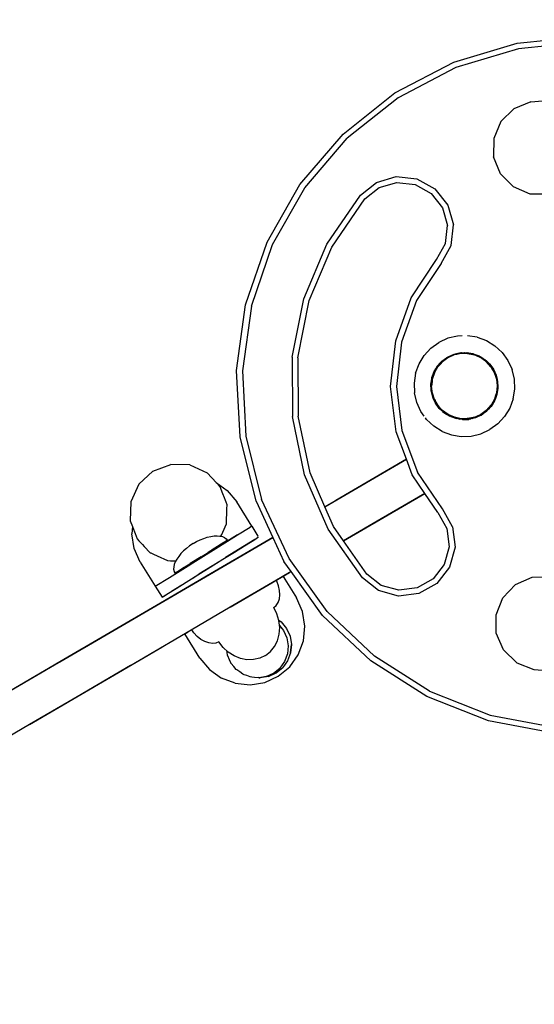
# Model space of a CAD drawing. Extents: x 1304 to 6092, y -990 to 3994.
# Drawn here: x 3021 to 3220, y 685 to 1066 of the extents above; entities that cross this region are included whole.
import ezdxf

# ---------------------------------------------------------------- set-up
doc = ezdxf.new("R2010")
doc.units = 0
doc.header["$LTSCALE"] = 14.285714
doc.layers.add('mitat', color=7, linetype='Continuous', true_color=0x13a538)
doc.layers.add('PG_impact_area', color=160, linetype='Continuous')
doc.layers.add('valine', color=7, linetype='Continuous')
doc.styles.get("Standard").update_dxf_attribs({"font": 'arial.ttf', "height": 60})
doc.dimstyles.new('oma', dxfattribs={"dimtxt": 60, "dimasz": 100, "dimexe": 20, "dimexo": 20, "dimgap": 30, "dimtad": 0, "dimtih": 1, "dimtoh": 1, "dimdec": 0, "dimzin": 0, "dimdsep": 46, "dimtxsty": 'Standard', "dimcen": 0.09, "dimclrd": 256, "dimadec": 0, "dimazin": 0, "dimtfac": 1, "dimtdec": 0, "dimtofl": 0, "dimtmove": 0, "dimatfit": 3, "dimfxl": 1, "dimtolj": 1, "dimtzin": 0, "dimarcsym": 0})

# ---------------------------------------------------------------- blocks, each defined once
blk = doc.blocks.new('*D7')
at = {"layer": 'Defpoints', "color": 0, "transparency": 16777216}
for p in [(3400.36, 1374.47), (4024.64, 1164.13), (3106.33, 501.81)]:
    blk.add_point(p, dxfattribs=at)
at = {"layer": 'mitat', "color": 0, "lineweight": -2, "transparency": 16777216}
for p, q in [((3419.32, 1368.08), (4043.59, 1157.75)), ((3125.29, 495.43), (3749.56, 285.09))]:
    blk.add_line(p, q, dxfattribs=at)
at = {"layer": 'mitat', "color": 104, "lineweight": -2, "true_color": 0x13a538, "transparency": 16777216}
for p, q in [((3992.71, 1069.37), (3898.05, 788.44)), ((3762.54, 386.24), (3857.19, 667.17))]:
    blk.add_line(p, q, dxfattribs=at)
at = {"layer": 'mitat', "color": 104, "true_color": 0x13a538, "transparency": 16777216}
for points in [[(3976.91, 1074.69), (4008.5, 1064.04), (4024.64, 1164.13)], [(3746.74, 391.56), (3778.33, 380.92), (3730.61, 291.47)]]:
    blk.add_solid(points, dxfattribs=at)
at = {"layer": 'mitat', "color": 0, "transparency": 16777216, "insert": (3877.62, 727.8), "char_height": 60, "attachment_point": 5}
blk.add_mtext('\\A1;921', dxfattribs=at)

msp = doc.modelspace()

# ---------------------------------------------------------------- linework, layer by layer
at = {"layer": 'PG_impact_area'}
msp.add_circle((3253.35, 963.07), 1949.61, dxfattribs=at)
at = {"layer": 'valine'}
for points in [[(3213.73, 1057.43), (3239.34, 1060.01)], [(3189.07, 1050.05), (3213.73, 1057.43)], [(3214.18, 1055.18), (3189.94, 1047.93)], [(3239.35, 1057.72), (3214.18, 1055.18)], [(3166.26, 1038.14), (3189.07, 1050.05)], [(3189.94, 1047.93), (3167.51, 1036.21)], [(3146.11, 1022.12), (3166.26, 1038.14)], [(3167.51, 1036.21), (3147.7, 1020.47)], [(3219.01, 1034.59), (3241.51, 1036.58)], [(3212.42, 1031.92), (3207.36, 1026.93)], [(3219.01, 1034.59), (3212.42, 1031.92)], [(3207.36, 1026.93), (3204.59, 1020.38)], [(3129.36, 1002.59), (3146.11, 1022.12)], [(3131.24, 1001.26), (3147.7, 1020.47)], [(3204.59, 1020.38), (3204.54, 1013.27)], [(3207.21, 1006.68), (3204.54, 1013.27)], [(3159.1, 1003.39), (3166.79, 1005.6)], [(3166.79, 1005.6), (3174.74, 1004.7)], [(3174.74, 1004.7), (3181.74, 1000.82)], [(3212.2, 1001.61), (3207.21, 1006.68)], [(3116.61, 980.23), (3129.36, 1002.59)], [(3118.7, 979.28), (3131.24, 1001.26)], [(3152.83, 998.41), (3159.1, 1003.39)], [(3154.58, 996.94), (3160.14, 1001.37)], [(3160.14, 1001.37), (3166.97, 1003.33)], [(3166.97, 1003.33), (3174.04, 1002.53)], [(3174.04, 1002.53), (3180.26, 999.08)], [(3181.74, 1000.82), (3186.73, 994.56)], [(3218.75, 998.84), (3212.2, 1001.61)], [(3139.8, 979.4), (3152.83, 998.41)], [(3141.8, 978.31), (3154.58, 996.94)], [(3180.26, 999.08), (3184.69, 993.52)], [(3225.86, 998.79), (3218.75, 998.84)], [(3184.69, 993.52), (3186.65, 986.68)], [(3186.73, 994.56), (3188.93, 986.87)], [(3185.85, 979.62), (3186.65, 986.68)], [(3188.03, 978.91), (3188.93, 986.87)], [(3108.32, 955.87), (3116.61, 980.23)], [(3110.55, 955.33), (3118.7, 979.28)], [(3130.85, 958.16), (3139.8, 979.4)], [(3133.03, 957.5), (3141.8, 978.31)], [(3182.4, 973.4), (3185.85, 979.62)], [(3184.15, 971.91), (3188.03, 978.91)], [(3172.61, 958.58), (3182.4, 973.4)], [(3184.15, 971.91), (3174.66, 957.55)], [(3166.54, 941.89), (3172.61, 958.58)], [(3104.79, 930.37), (3108.32, 955.87)], [(3110.55, 955.33), (3107.08, 930.27)], [(3126.34, 935.56), (3130.85, 958.16)], [(3128.61, 935.35), (3133.03, 957.5)], [(3174.66, 957.55), (3168.78, 941.36)], [(3190.53, 943.78), (3186.8, 942.89)], [(3192.3, 943.85), (3190.53, 943.78)], [(3198.16, 943.32), (3194.37, 943.92)], [(3198.16, 943.32), (3201.76, 941.99)], [(3164.55, 924.24), (3166.54, 941.89)], [(3168.78, 941.36), (3166.84, 924.25)], [(3180.21, 939.03), (3183.31, 941.28)], [(3186.8, 942.89), (3183.31, 941.28)], [(3201.76, 941.99), (3205.03, 939.98)], [(3205.03, 939.98), (3207.84, 937.37)], [(3175.59, 932.95), (3177.6, 936.22)], [(3177.6, 936.22), (3180.21, 939.03)], [(3186.63, 935.6), (3188.59, 936.5)], [(3186.63, 935.6), (3188.6, 936.46)], [(3186.66, 935.57), (3189.13, 936.68)], [(3186.69, 935.5), (3189.15, 936.61)], [(3189.21, 936.43), (3186.79, 935.34)], [(3187.7, 936.04), (3187.9, 936.16)], [(3188.59, 936.5), (3188.95, 936.67)], [(3188.6, 936.46), (3189.25, 936.74)], [(3188.95, 936.67), (3191.43, 937.26)], [(3188.99, 936.63), (3189.03, 936.64)], [(3190.6, 937), (3189.13, 936.68)], [(3189.15, 936.61), (3191.78, 937.18)], [(3190.32, 936.68), (3189.21, 936.43)], [(3190.23, 936.97), (3192.09, 937.29)], [(3191.8, 937), (3190.32, 936.68)], [(3191.78, 937.2), (3190.6, 937)], [(3191.43, 937.26), (3192.78, 937.31)], [(3191.8, 937.21), (3191.78, 937.2)], [(3194.48, 937.2), (3191.78, 937.18)], [(3192.02, 937.25), (3191.8, 937.21)], [(3194.08, 937.01), (3191.8, 937)], [(3192.06, 937.26), (3192.02, 937.25)], [(3192.06, 937.26), (3193.97, 937.27)], [(3192.13, 937.26), (3192.31, 937.29)], [(3192.78, 937.31), (3193.98, 937.36)], [(3193.19, 937.33), (3195.05, 937.19)], [(3193.22, 937.33), (3193.66, 937.27)], [(3193.98, 937.36), (3196.5, 936.96)], [(3194.46, 937.01), (3194.08, 937.01)], [(3194.46, 937.01), (3197.06, 936.47)], [(3194.48, 937.2), (3197.11, 936.65)], [(3194.8, 937.21), (3196.75, 936.8)], [(3196.04, 936.95), (3196.48, 936.89)], [(3196.08, 937.02), (3196.99, 936.73)], [(3196.5, 936.96), (3197.01, 936.77)], [(3196.99, 936.73), (3198.19, 936.33)], [(3197.01, 936.77), (3198.9, 936.07)], [(3197.06, 936.47), (3197.75, 936.17)], [(3199.58, 935.57), (3197.11, 936.65)], [(3199.41, 935.73), (3197.56, 936.54)], [(3197.62, 936.52), (3197.73, 936.46)], [(3197.75, 936.17), (3199.49, 935.41)], [(3198.8, 936.1), (3200.82, 934.84)], [(3198.9, 936.07), (3200.84, 934.87)], [(3207.84, 937.37), (3210.09, 934.26)], [(3126.34, 935.56), (3126.46, 912.51)], [(3128.61, 935.35), (3128.73, 912.76)], [(3174.25, 929.35), (3175.59, 932.95)], [(3182.73, 931.89), (3181.39, 929.55)], [(3182.13, 931.09), (3182.83, 932.23)], [(3182.49, 931.67), (3183.67, 933.14)], [(3182.58, 931.79), (3182.69, 931.92)], [(3182.69, 931.92), (3182.91, 932.19)], [(3182.73, 931.89), (3184.52, 933.9)], [(3182.83, 932.23), (3184.57, 934.11)], [(3182.88, 931.78), (3183.89, 932.92)], [(3182.91, 932.19), (3183.04, 932.36)], [(3183.04, 932.35), (3184.47, 933.96)], [(3183.89, 932.92), (3184.65, 933.77)], [(3184.36, 933.88), (3184.92, 934.31)], [(3184.47, 933.96), (3186.66, 935.57)], [(3184.52, 933.9), (3186.69, 935.5)], [(3184.56, 934.03), (3184.58, 934.05)], [(3184.57, 934.11), (3184.89, 934.34)], [(3186.79, 935.34), (3184.65, 933.77)], [(3184.89, 934.34), (3186.63, 935.6)], [(3184.92, 934.31), (3186.45, 935.47)], [(3185.52, 934.76), (3185.73, 934.89)], [(3201.03, 934.3), (3199.49, 935.41)], [(3201.77, 933.99), (3199.58, 935.57)], [(3200.04, 935.33), (3201.68, 934.15)], [(3200.14, 935.26), (3200.22, 935.22)], [(3200.82, 934.84), (3201.22, 934.59)], [(3200.84, 934.87), (3201.07, 934.73)], [(3201.65, 933.86), (3201.03, 934.3)], [(3201.05, 934.7), (3201.36, 934.38)], [(3201.07, 934.73), (3202.94, 933)], [(3203.44, 931.89), (3201.65, 933.86)], [(3201.8, 934.03), (3201.68, 934.15)], [(3201.77, 933.99), (3203.58, 932)], [(3202.15, 933.67), (3201.8, 934.03)], [(3201.83, 934.03), (3203.27, 932.54)], [(3202.46, 933.35), (3202.15, 933.67)], [(3202.46, 933.35), (3203.58, 932.12)], [(3202.94, 933), (3203.81, 931.8)], [(3203.63, 931.56), (3203.44, 931.89)], [(3203.61, 931.6), (3203.44, 931.89)], [(3203.49, 932.22), (3203.56, 932.15)], [(3203.58, 932), (3204.94, 929.68)], [(3203.7, 931.95), (3204.96, 929.79)], [(3210.09, 934.26), (3211.7, 930.77)], [(3106.15, 904.67), (3104.79, 930.37)], [(3107.08, 930.27), (3108.42, 905)], [(3174.25, 929.35), (3173.65, 925.56)], [(3180.57, 927.13), (3180.76, 928.07)], [(3180.58, 926.99), (3181.39, 929.55)], [(3180.61, 927.67), (3181.5, 930.06)], [(3181.23, 929.28), (3180.62, 927.37)], [(3180.68, 927.66), (3180.84, 928.08)], [(3181.56, 929.48), (3180.76, 926.95)], [(3181.12, 929.05), (3181.91, 930.73)], [(3181.5, 930.06), (3182.13, 931.09)], [(3181.75, 929.81), (3181.56, 929.48)], [(3181.58, 930.03), (3182.58, 931.79)], [(3181.73, 930.3), (3181.9, 930.71)], [(3181.75, 929.81), (3182.88, 931.78)], [(3182.37, 931.49), (3182.49, 931.62)], [(3203.63, 931.56), (3204.78, 929.59)], [(3203.73, 931.38), (3204.78, 929.6)], [(3203.81, 931.8), (3204.44, 930.93)], [(3203.87, 931.72), (3204.84, 930.05)], [(3204.12, 931.3), (3204.26, 930.99)], [(3204.44, 930.93), (3205.5, 928.61)], [(3204.78, 929.59), (3204.78, 929.6)], [(3204.78, 929.59), (3205.26, 928.15)], [(3204.94, 929.68), (3205.79, 927.12)], [(3205.04, 929.63), (3205.78, 927.37)], [(3205.26, 929.14), (3205.61, 927.95)], [(3205.26, 929.14), (3205.61, 927.95)], [(3205.26, 928.15), (3205.61, 927.07)], [(3205.32, 928.79), (3205.45, 928.51)], [(3205.5, 928.61), (3205.66, 927.96)], [(3212.59, 927.04), (3211.7, 930.77)], [(3166.73, 906.62), (3164.55, 924.24)], [(3166.84, 924.25), (3168.95, 907.16)], [(3173.65, 925.56), (3173.79, 921.72)], [(3180.21, 925.15), (3180.52, 927.14)], [(3180.21, 925.15), (3180.57, 927.13)], [(3180.29, 922.87), (3180.21, 925.15)], [(3180.33, 922.87), (3180.22, 925.23)], [(3180.25, 924.54), (3180.45, 926.44)], [(3180.58, 926.99), (3180.31, 924.3)], [(3180.31, 924.3), (3180.6, 921.63)], [(3180.44, 926.36), (3180.44, 926.41)], [(3180.68, 926.19), (3180.49, 924.3)], [(3180.7, 922.42), (3180.49, 924.3)], [(3180.52, 927.14), (3180.61, 927.67)], [(3180.76, 926.95), (3180.68, 926.19)], [(3205.87, 927.09), (3205.61, 927.95)], [(3205.61, 927.95), (3205.87, 927.09)], [(3205.61, 927.07), (3205.9, 924.43)], [(3205.9, 924.43), (3205.64, 921.79)], [(3205.66, 927.96), (3206.1, 926.13)], [(3205.76, 927.45), (3205.76, 927.43)], [(3205.79, 927.12), (3206.08, 924.44)], [(3206.08, 924.44), (3205.82, 921.76)], [(3205.87, 927.09), (3206.11, 924.92)], [(3205.95, 922.3), (3206.14, 924.22)], [(3206.16, 923.72), (3206.04, 926.36)], [(3206.04, 926.36), (3206.16, 923.72)], [(3206.1, 926.13), (3206.19, 923.72)], [(3206.14, 924.21), (3206.14, 924.18)], [(3212.73, 923.2), (3212.59, 927.04)], [(3174.69, 917.99), (3173.79, 921.72)], [(3180.29, 923.78), (3180.51, 921.76)], [(3180.3, 922.6), (3180.29, 922.87)], [(3180.3, 923.58), (3180.3, 923.66)], [(3180.9, 920.12), (3180.3, 922.6)], [(3180.35, 922.4), (3180.33, 922.87)], [(3180.47, 922.17), (3180.34, 922.6)], [(3180.51, 921.76), (3180.52, 921.74)], [(3180.52, 921.74), (3180.55, 921.61)], [(3181.13, 919.61), (3180.54, 921.59)], [(3180.55, 921.61), (3180.6, 921.46)], [(3181.45, 919.07), (3180.6, 921.63)], [(3180.6, 921.46), (3180.77, 920.88)], [(3180.78, 921.66), (3180.7, 922.42)], [(3181.35, 919.13), (3180.77, 920.89)], [(3181.62, 919.14), (3180.78, 921.66)], [(3205.29, 920.7), (3204.83, 919.26)], [(3205, 919.19), (3205.82, 921.76)], [(3205.75, 921.3), (3205.16, 919.44)], [(3205.79, 921.06), (3205.22, 919.57)], [(3205.79, 921.06), (3205.23, 919.55)], [(3205.64, 921.79), (3205.29, 920.7)], [(3205.47, 920.43), (3205.37, 919.97)], [(3206.19, 923.58), (3205.63, 920.64)], [(3205.75, 921.3), (3205.77, 921.39)], [(3205.77, 921.39), (3205.84, 921.75)], [(3206.19, 923.58), (3205.79, 921.06)], [(3205.84, 921.75), (3205.88, 921.95)], [(3206.17, 923.61), (3206, 922.85)], [(3206.16, 923.72), (3206.17, 923.48)], [(3206.16, 923.72), (3206.17, 923.48)], [(3206.19, 923.72), (3206.19, 923.58)], [(3212.13, 919.41), (3212.73, 923.2)], [(3176.29, 914.5), (3174.69, 917.99)], [(3181.51, 918.77), (3180.9, 920.12)], [(3181.33, 919.16), (3181.31, 919.25)], [(3182.7, 916.78), (3181.44, 918.94)], [(3182.81, 916.74), (3181.45, 919.07)], [(3181.96, 917.8), (3181.51, 918.77)], [(3181.56, 918.68), (3182.53, 917.01)], [(3182.53, 917.01), (3181.56, 918.68)], [(3181.62, 919.14), (3181.81, 918.82)], [(3182, 917.98), (3181.8, 918.26)], [(3182.96, 916.85), (3181.81, 918.82)], [(3183.46, 915.73), (3181.96, 917.8)], [(3184.21, 915.08), (3182.8, 916.63)], [(3182.81, 916.74), (3184.62, 914.75)], [(3182.96, 916.84), (3182.96, 916.85)], [(3183.98, 915.72), (3182.96, 916.84)], [(3203.52, 916.95), (3201.75, 914.97)], [(3203.66, 916.85), (3201.87, 914.84)], [(3203.96, 917.12), (3202.99, 915.93)], [(3203.95, 917.12), (3202.99, 915.93)], [(3203.7, 917.28), (3203.52, 916.95)], [(3204.9, 918.67), (3203.57, 916.5)], [(3205, 919.19), (3203.66, 916.85)], [(3204.83, 919.26), (3203.7, 917.28)], [(3204.84, 918.76), (3203.79, 916.92)], [(3205.22, 919.57), (3204.45, 917.93)], [(3205.22, 919.57), (3204.45, 917.94)], [(3205.23, 919.55), (3204.9, 918.67)], [(3205.22, 919.57), (3205.22, 919.57)], [(3212.13, 919.41), (3210.79, 915.81)], [(3133.38, 890.66), (3128.73, 912.76)], [(3177.62, 912.67), (3176.29, 914.5)], [(3183.12, 916.2), (3183.98, 915.31)], [(3183.98, 915.31), (3183.12, 916.2)], [(3183.57, 915.73), (3183.4, 915.98)], [(3183.95, 915.28), (3183.46, 915.73)], [(3185.33, 914), (3183.95, 915.28)], [(3184.75, 914.88), (3183.98, 915.72)], [(3183.99, 915.3), (3183.98, 915.31)], [(3185.33, 914), (3183.98, 915.31)], [(3186.81, 913.18), (3184.62, 914.75)], [(3184.74, 914.57), (3186.37, 913.4)], [(3186.91, 913.33), (3184.75, 914.88)], [(3187.4, 912.76), (3185.18, 914.14)], [(3187.4, 912.75), (3185.18, 914.14)], [(3187.39, 912.73), (3185.33, 914)], [(3189.28, 912.09), (3186.81, 913.18)], [(3189.34, 912.26), (3186.91, 913.33)], [(3188.58, 912.32), (3186.97, 913.02)], [(3187.01, 913), (3186.98, 913.02)], [(3187.5, 912.66), (3187.39, 912.73)], [(3187.62, 912.62), (3187.4, 912.76)], [(3187.62, 912.62), (3187.4, 912.75)], [(3199.77, 913.13), (3197.13, 911.99)], [(3197.13, 911.99), (3199.76, 913.13)], [(3197.24, 912.13), (3199.7, 913.24)], [(3199.74, 913.18), (3197.34, 912.1)], [(3199.77, 913.13), (3197.45, 912.06)], [(3199.61, 913.4), (3197.88, 912.61)], [(3199.05, 912.87), (3199.76, 913.14)], [(3201.14, 914.52), (3199.61, 913.4)], [(3199.7, 913.24), (3201.87, 914.84)], [(3199.74, 913.18), (3201.86, 914.73)], [(3202.08, 914.89), (3199.76, 913.13)], [(3199.76, 913.14), (3200.34, 913.62)], [(3202.08, 914.89), (3199.77, 913.13)], [(3201.83, 914.62), (3199.77, 913.13)], [(3201.75, 914.97), (3201.14, 914.52)], [(3203.02, 915.9), (3201.83, 914.62)], [(3201.86, 914.73), (3201.88, 914.75)], [(3201.88, 914.75), (3201.92, 914.79)], [(3201.92, 914.79), (3201.94, 914.81)], [(3203.44, 916.49), (3201.94, 914.81)], [(3202.45, 915.38), (3202.74, 915.61)], [(3202.99, 915.93), (3202.62, 915.47)], [(3202.99, 915.93), (3202.63, 915.48)], [(3203.57, 916.5), (3203.02, 915.9)], [(3203.39, 916.43), (3203.37, 916.4)], [(3210.79, 915.81), (3208.78, 912.55)], [(3131.2, 889.96), (3126.46, 912.51)], [(3178.54, 911.4), (3178.11, 911.99)], [(3181.35, 908.79), (3178.54, 911.4)], [(3188.23, 912.47), (3187.49, 912.7)], [(3189.9, 911.77), (3187.5, 912.66)], [(3190.37, 911.7), (3188.03, 912.46)], [(3190.36, 911.7), (3188.05, 912.46)], [(3188.75, 912.26), (3188.58, 912.32)], [(3189.27, 912.08), (3188.75, 912.26)], [(3189.87, 911.89), (3189.27, 912.08)], [(3191.92, 911.55), (3189.28, 912.09)], [(3190.45, 912.03), (3189.34, 912.26)], [(3191.62, 911.53), (3189.87, 911.89)], [(3191.49, 911.52), (3189.9, 911.77)], [(3191.94, 911.72), (3190.45, 912.03)], [(3191.15, 911.57), (3190.6, 911.74)], [(3191.25, 911.56), (3191.48, 911.54)], [(3191.48, 911.54), (3191.26, 911.56)], [(3193.29, 911.4), (3191.48, 911.54)], [(3193.28, 911.4), (3191.48, 911.54)], [(3192.42, 911.37), (3191.49, 911.52)], [(3194.61, 911.56), (3191.92, 911.55)], [(3194.22, 911.74), (3191.94, 911.72)], [(3194.49, 911.48), (3192.37, 911.47)], [(3192.42, 911.37), (3194.97, 911.47)], [(3194.59, 911.74), (3194.22, 911.74)], [(3195.75, 911.69), (3194.23, 911.44)], [(3194.24, 911.44), (3195.75, 911.69)], [(3197.19, 912.3), (3194.59, 911.74)], [(3197.24, 912.13), (3194.61, 911.56)], [(3195.75, 911.66), (3194.97, 911.47)], [(3197.23, 912.06), (3195.03, 911.58)], [(3195.15, 911.59), (3195.12, 911.59)], [(3197.45, 912.06), (3195.75, 911.69)], [(3197.45, 912.06), (3195.75, 911.66)], [(3195.76, 911.7), (3195.75, 911.69)], [(3196.25, 911.8), (3196.48, 911.89)], [(3197.88, 912.61), (3197.19, 912.3)], [(3197.24, 912.06), (3197.23, 912.05)], [(3197.27, 912.07), (3197.24, 912.06)], [(3197.34, 912.1), (3197.27, 912.07)], [(3206.18, 909.73), (3203.07, 907.48)], [(3208.78, 912.55), (3206.18, 909.73)], [(3170.72, 895.96), (3166.73, 906.62)], [(3168.95, 907.16), (3175, 891.03)], [(3184.62, 906.78), (3181.35, 908.79)], [(3184.62, 906.78), (3188.22, 905.44)], [(3188.22, 905.44), (3192.01, 904.84)], [(3195.85, 904.99), (3199.58, 905.88)], [(3199.58, 905.88), (3203.07, 907.48)], [(3112.35, 879.69), (3106.15, 904.67)], [(3108.42, 905), (3114.51, 880.44)], [(3192.01, 904.84), (3195.85, 904.99)], [(3072.27, 891.38), (3079.22, 894)], [(3086.65, 893.76), (3079.22, 894)], [(3086.65, 893.76), (3093.42, 890.7)], [(3139.1, 877.48), (3170.72, 895.97)], [(3139.1, 877.48), (3170.72, 895.96)], [(3139.1, 877.48), (3170.72, 895.96)], [(3139.1, 877.48), (3170.72, 895.96)], [(3170.72, 895.96), (3143.35, 879.97)], [(3170.72, 895.96), (3153.37, 885.82)], [(3172.97, 889.99), (3170.72, 895.96)], [(3066.85, 886.29), (3072.27, 891.38)], [(3096.98, 886.9), (3093.42, 890.7)], [(3140.38, 868.81), (3131.2, 889.96)], [(3139.1, 877.48), (3133.38, 890.66)], [(3177.88, 882.73), (3172.97, 889.99)], [(3184.65, 876.77), (3175, 891.03)], [(3066.85, 886.29), (3063.79, 879.52)], [(3096.91, 886.95), (3101.2, 883.88)], [(3097.74, 886.06), (3096.91, 886.95)], [(3098.49, 885.26), (3097.74, 886.06)], [(3099.5, 882.57), (3098.49, 885.26)], [(3099.73, 881.97), (3099.5, 882.57)], [(3101.2, 883.88), (3104.85, 879.43)], [(3153.37, 885.82), (3139.1, 877.48)], [(3146.33, 864.29), (3177.88, 882.73)], [(3177.88, 882.73), (3160.95, 872.84)], [(3177.69, 882.62), (3165.16, 875.3)], [(3182.92, 875.28), (3177.88, 882.73)], [(3063.79, 879.52), (3063.55, 872.1)], [(3099.87, 881.61), (3099.73, 881.97)], [(3100.72, 879.34), (3099.87, 881.61)], [(3101.11, 878.32), (3100.72, 879.34)], [(3110.68, 870.07), (3104.85, 879.43)], [(3112.35, 879.69), (3118.85, 865.65)], [(3125.14, 857.48), (3114.51, 880.44)], [(3100.9, 871.99), (3101.02, 875.72)], [(3101.02, 875.72), (3101.03, 875.99)], [(3101.03, 875.99), (3101.06, 876.72)], [(3101.06, 876.72), (3101.11, 878.32)], [(3142.37, 869.94), (3139.1, 877.48)], [(3182.92, 875.28), (3186.43, 869.09)], [(3188.6, 869.8), (3184.65, 876.77)], [(3063.55, 872.1), (3064.37, 869.91)], [(3099.45, 867.76), (3100.87, 870.9)], [(3100.87, 870.9), (3100.9, 871.99)], [(3160.95, 872.84), (3146.33, 864.29)], [(3064.37, 869.95), (3064.09, 867.05)], [(3065.03, 861.37), (3064.09, 867.05)], [(3064.37, 869.95), (3065.19, 867.78)], [(3065.19, 867.78), (3065.41, 867.21)], [(3065.41, 867.21), (3066.18, 865.15)], [(3099.04, 866.86), (3099.45, 867.76)], [(3105.2, 866.66), (3110.04, 869.68)], [(3110.68, 870.07), (3110.04, 869.68)], [(3110.68, 870.07), (3113.08, 866.22)], [(3153.61, 849.94), (3140.38, 868.81)], [(3146.33, 864.3), (3142.37, 869.94)], [(3186.43, 869.09), (3187.3, 862.04)], [(3188.6, 869.8), (3189.59, 861.86)], [(3118.2, 865.27), (2968.36, 777.71)], [(3036.26, 817.39), (3118.85, 865.65)], [(3045.76, 822.94), (3118.85, 865.65)], [(3066.18, 865.15), (3066.93, 864.36)], [(3066.93, 864.36), (3067.39, 863.87)], [(3067.39, 863.87), (3068.25, 862.95)], [(3087.89, 863.25), (3086.58, 862.38)], [(3087.89, 863.25), (3089.25, 864.04)], [(3089.25, 864.04), (3090.64, 864.73)], [(3090.64, 864.73), (3092.04, 865.3)], [(3092.04, 865.3), (3093.42, 865.75)], [(3093.42, 865.75), (3094.76, 866.07)], [(3094.76, 866.07), (3096.04, 866.25)], [(3099.91, 863.65), (3095.32, 860.8)], [(3099.91, 863.65), (3095.32, 860.8)], [(3096.04, 866.25), (3097.24, 866.3)], [(3105.2, 866.66), (3096.43, 861.2)], [(3096.8, 861.43), (3101.32, 864.25)], [(3097.24, 866.3), (3098.32, 866.21)], [(3101.28, 864.51), (3097.63, 862.23)], [(3098.32, 866.21), (3099.29, 865.98)], [(3098.71, 866.11), (3099.04, 866.86)], [(3099.29, 865.98), (3100.11, 865.61)], [(3100.93, 864.29), (3099.38, 863.32)], [(3100.93, 864.29), (3099.84, 863.61)], [(3100.11, 865.61), (3100.78, 865.12)], [(3111.87, 864.91), (3100.48, 857.82)], [(3100.78, 865.12), (3101.28, 864.51)], [(3101.32, 864.25), (3105.2, 866.66)], [(3107.84, 862.4), (3110.82, 864.26)], [(3110.82, 864.26), (3112.69, 865.42)], [(3113.33, 865.82), (3112.69, 865.42)], [(3114.26, 862.97), (3118.85, 865.65)], [(3118.85, 865.65), (3114.26, 862.97)], [(3118.85, 865.65), (3123.16, 856.34)], [(3155.34, 851.45), (3146.33, 864.3)], [(3067.41, 856.12), (3065.03, 861.37)], [(3068.25, 862.95), (3069, 862.15)], [(3069, 862.15), (3071.26, 859.74)], [(3071.26, 859.74), (3071.48, 859.64)], [(3071.48, 859.64), (3072.26, 859.29)], [(3072.26, 859.29), (3072.82, 859.03)], [(3083.21, 859.39), (3082.33, 858.33)], [(3084.22, 860.43), (3083.21, 859.39)], [(3085.36, 861.43), (3084.22, 860.43)], [(3086.58, 862.38), (3085.36, 861.43)], [(3091.07, 858.15), (3093.71, 859.79)], [(3091.07, 858.15), (3093.71, 859.79)], [(3091.96, 858.42), (3096.8, 861.43)], [(3096.17, 861.33), (3093.71, 859.79)], [(3114.26, 862.97), (3094.72, 851.55)], [(3095.45, 860.59), (3095.22, 860.45)], [(3095.37, 860.83), (3095.32, 860.8)], [(3095.45, 860.59), (3095.32, 860.8)], [(3095.73, 861.05), (3095.39, 860.84)], [(3095.45, 860.59), (3096.43, 861.2)], [(3098.29, 862.64), (3096.95, 861.81)], [(3099.45, 857.18), (3103.97, 859.99)], [(3107.84, 862.4), (3102.21, 858.89)], [(3107.84, 862.4), (3102.21, 858.89)], [(3103.97, 859.99), (3107.84, 862.4)], [(3187.3, 862.04), (3185.41, 855.18)], [(3189.59, 861.86), (3187.46, 854.15)], [(3067.41, 856.12), (3073.24, 846.76)], [(3072.82, 859.03), (3073.7, 858.63)], [(3073.7, 858.63), (3074.03, 858.49)], [(3074.03, 858.49), (3078.03, 856.68)], [(3078.03, 856.68), (3079.12, 856.64)], [(3079.12, 856.64), (3080.87, 856.58)], [(3081.03, 856.21), (3080.64, 855.2)], [(3080.87, 856.58), (3081.23, 856.57)], [(3081.6, 857.26), (3081.03, 856.21)], [(3082.33, 858.33), (3081.6, 857.26)], [(3082.6, 852.59), (3091.96, 858.42)], [(3082.6, 852.59), (3087.34, 855.54)], [(3088.43, 856.5), (3085.96, 854.97)], [(3085.96, 854.97), (3088.06, 856.28)], [(3085.96, 854.97), (3086.81, 855.5)], [(3086.29, 855.17), (3086.81, 855.5)], [(3091.07, 858.15), (3086.81, 855.5)], [(3086.94, 855.58), (3086.81, 855.5)], [(3086.81, 855.5), (3086.94, 855.58)], [(3086.94, 855.29), (3086.81, 855.5)], [(3086.91, 855.56), (3086.96, 855.59)], [(3087.06, 855.65), (3087.38, 855.85)], [(3087.18, 855.73), (3087.38, 855.85)], [(3087.38, 855.85), (3087.32, 855.81)], [(3087.32, 855.81), (3087.38, 855.85)], [(3088.06, 856.28), (3087.38, 855.85)], [(3087.38, 855.85), (3088.06, 856.28)], [(3087.55, 855.96), (3088.06, 856.28)], [(3089.01, 856.58), (3087.72, 855.78)], [(3088.44, 856.51), (3088.06, 856.28)], [(3088.06, 856.28), (3088.44, 856.51)], [(3088.43, 856.5), (3091.07, 858.15)], [(3088.43, 856.5), (3091.07, 858.15)], [(3088.43, 856.5), (3089.94, 857.44)], [(3089.77, 857.34), (3089.38, 857.09)], [(3090.14, 851.38), (3097.79, 856.14)], [(3090.14, 851.38), (3097.79, 856.14)], [(3094.61, 854.16), (3099.45, 857.18)], [(3125.99, 852.41), (3123.16, 856.34)], [(3139.92, 836.95), (3125.14, 857.48)], [(3078.72, 850.18), (3087.04, 855.36)], [(3080.42, 854.23), (3080.38, 853.33)], [(3080.38, 853.33), (3080.53, 852.51)], [(3080.64, 855.2), (3080.42, 854.23)], [(3080.53, 852.51), (3080.86, 851.79)], [(3081.21, 852.01), (3080.86, 851.79)], [(3080.86, 851.79), (3081.21, 852.01)], [(3081.21, 852.01), (3082.43, 852.77)], [(3082.23, 852.64), (3081.21, 852.01)], [(3083.85, 853.65), (3082.23, 852.64)], [(3082.43, 852.77), (3083.85, 853.65)], [(3085.96, 854.97), (3083.85, 853.65)], [(3083.85, 853.65), (3085.96, 854.97)], [(3089.76, 851.15), (3094.61, 854.16)], [(3095.42, 854.67), (3090.14, 851.38)], [(3095.26, 854.57), (3090.14, 851.38)], [(3102.31, 838.57), (3125.36, 852.04)], [(3125.99, 852.41), (3121.84, 849.99)], [(3138.2, 835.45), (3125.99, 852.41)], [(3185.41, 855.18), (3181.04, 849.57)], [(3187.46, 854.15), (3182.54, 847.83)], [(3073.24, 846.76), (3078.72, 850.18)], [(3094.72, 851.55), (3075.21, 840.15)], [(3081.37, 845.92), (3085.25, 848.34)], [(3085.25, 848.34), (3089.76, 851.15)], [(3087.56, 849.78), (3090.14, 851.38)], [(3121.84, 849.99), (3102.31, 838.57)], [(3118.95, 848.29), (3118.63, 848.11)], [(3118.98, 848.31), (3118.95, 848.29)], [(3120.37, 848.68), (3120.19, 849.02)], [(3121.05, 846.89), (3120.37, 848.68)], [(3122.83, 850.56), (3123.76, 849.07)], [(3122.83, 850.56), (3128.02, 842.21)], [(3159.93, 845.03), (3153.61, 849.94)], [(3160.95, 847.08), (3155.34, 851.45)], [(3181.04, 849.57), (3174.86, 846.06)], [(3182.54, 847.83), (3175.58, 843.88)], [(3213.01, 847.38), (3219.53, 850.21)], [(3219.53, 850.21), (3226.64, 850.34)], [(3073.24, 846.76), (3075.89, 842.51)], [(3076.52, 842.9), (3078.39, 844.07)], [(3078.39, 844.07), (3081.37, 845.92)], [(3079.6, 844.82), (3083.57, 847.29)], [(3121.45, 845.1), (3121.05, 846.89)], [(3121.57, 843.38), (3121.45, 845.1)], [(3167.64, 842.9), (3159.93, 845.03)], [(3167.8, 845.19), (3160.95, 847.08)], [(3174.86, 846.06), (3167.8, 845.19)], [(3208.07, 842.26), (3213.01, 847.38)], [(3075.89, 842.51), (3077.35, 843.42)], [(3120.19, 839.29), (3120.92, 840.42)], [(3120.92, 840.42), (3121.39, 841.8)], [(3121.39, 841.8), (3121.57, 843.38)], [(3130.4, 836.97), (3128.02, 842.21)], [(3175.58, 843.88), (3167.64, 842.9)], [(3205.47, 835.64), (3208.07, 842.26)], [(3075.21, 840.15), (3055.72, 828.76)], [(3102.31, 838.57), (3082.8, 827.17)], [(3103.11, 839.04), (3102.93, 838.93)], [(3104.59, 839.91), (3104.41, 839.8)], [(3119.21, 838.46), (3120.19, 839.29)], [(3120.45, 836), (3119.21, 838.46)], [(3131.34, 831.29), (3130.4, 836.97)], [(3139.92, 836.95), (3158.33, 819.59)], [(3121.24, 833.39), (3120.45, 836)], [(3121.19, 833.55), (3122.1, 832.9)], [(3121.19, 833.55), (3122.1, 832.9)], [(3121.54, 830.72), (3121.24, 833.39)], [(3122.1, 832.9), (3124.18, 830.37)], [(3122.1, 832.9), (3124.18, 830.37)], [(3156.92, 817.79), (3138.2, 835.45)], [(3205.59, 828.53), (3205.47, 835.64)], [(3055.72, 828.76), (3036.26, 817.39)], [(3085.39, 828.66), (3086.03, 829.06)], [(3088.25, 828.68), (3087.4, 829.86)], [(3121.34, 828.09), (3121.54, 830.72)], [(3121.45, 831.5), (3123.01, 829.6)], [(3123.01, 829.6), (3124.31, 826.74)], [(3124.18, 830.37), (3125.53, 827.39)], [(3124.18, 830.37), (3125.53, 827.39)], [(3130.78, 825.56), (3131.34, 831.29)], [(3082.8, 827.17), (3063.31, 815.78)], [(3084.75, 828.26), (3084.73, 828.3)], [(3084.75, 828.26), (3085.39, 828.66)], [(3090.58, 818.9), (3084.75, 828.26)], [(3089.55, 827.28), (3088.25, 828.68)], [(3090.98, 826.13), (3089.55, 827.28)], [(3092.47, 825.27), (3090.98, 826.13)], [(3093.97, 824.73), (3092.47, 825.27)], [(3097.93, 825.21), (3096.75, 824.7)], [(3099.59, 823.01), (3097.93, 825.21)], [(3119.5, 823.36), (3120.65, 825.61)], [(3120.65, 825.61), (3121.34, 828.09)], [(3124.31, 826.74), (3124.82, 823.64)], [(3125.53, 827.39), (3126.06, 824.17)], [(3125.53, 827.39), (3126.06, 824.17)], [(3128.76, 820.17), (3130.78, 825.56)], [(3208.43, 822.01), (3205.59, 828.53)], [(3024.42, 793.06), (3075.73, 823.04)], [(3095.42, 824.54), (3093.97, 824.73)], [(3096.75, 824.7), (3095.42, 824.54)], [(3101.58, 821.16), (3099.59, 823.01)], [(3101.1, 821.16), (3101.02, 821.68)], [(3101.31, 819.92), (3101.1, 821.16)], [(3103.85, 819.71), (3101.58, 821.16)], [(3115.99, 819.92), (3117.92, 821.44)], [(3117.92, 821.44), (3119.5, 823.36)], [(3124.82, 823.64), (3124.52, 820.52)], [(3125.75, 820.91), (3126.06, 824.17)], [(3126.06, 824.17), (3125.75, 820.91)], [(3213.55, 817.08), (3208.43, 822.01)], [(3036.26, 817.39), (3016.84, 806.04)], [(3090.58, 818.9), (3094.24, 814.45)], [(3101.34, 819.76), (3101.31, 819.92)], [(3102.04, 818.21), (3101.34, 819.76)], [(3102.58, 817.03), (3102.04, 818.21)], [(3106.3, 818.73), (3103.85, 819.71)], [(3108.83, 818.25), (3106.3, 818.73)], [(3111.35, 818.29), (3108.83, 818.25)], [(3113.77, 818.86), (3111.35, 818.29)], [(3115.99, 819.92), (3113.77, 818.86)], [(3123.41, 817.58), (3121.58, 815.02)], [(3124.59, 817.85), (3122.69, 815.19)], [(3124.59, 817.85), (3122.69, 815.19)], [(3124.52, 820.52), (3123.41, 817.58)], [(3125.75, 820.91), (3124.59, 817.85)], [(3125.75, 820.91), (3124.59, 817.85)], [(3125.41, 815.49), (3128.76, 820.17)], [(3178.64, 803.99), (3156.92, 817.79)], [(3179.68, 806.02), (3158.33, 819.59)], [(3063.64, 815.98), (3038.54, 801.31)], [(3063.31, 815.78), (3043.85, 804.41)], [(3094.24, 814.45), (3098.92, 811.1)], [(3102.63, 816.91), (3102.58, 817.03)], [(3102.7, 816.82), (3102.63, 816.91)], [(3103.71, 815.59), (3102.7, 816.82)], [(3104.61, 814.49), (3103.71, 815.59)], [(3104.69, 814.44), (3104.61, 814.49)], [(3104.94, 814.26), (3104.69, 814.44)], [(3106, 813.5), (3104.94, 814.26)], [(3107.16, 812.67), (3106, 813.5)], [(3119.16, 813.03), (3121.58, 815.02)], [(3120.16, 813.11), (3122.69, 815.19)], [(3120.16, 813.11), (3122.69, 815.19)], [(3120.96, 811.84), (3125.41, 815.49)], [(3213.55, 817.08), (3220.16, 814.47)], [(3220.16, 814.47), (3242.68, 812.72)], [(3104.31, 809.08), (3098.92, 811.1)], [(3107.5, 812.54), (3107.16, 812.67)], [(3107.79, 812.43), (3107.5, 812.54)], [(3108.75, 812.07), (3107.79, 812.43)], [(3110.09, 811.57), (3108.75, 812.07)], [(3110.69, 811.51), (3110.09, 811.57)], [(3111.78, 811.4), (3110.69, 811.51)], [(3113.2, 811.27), (3111.78, 811.4)], [(3113.34, 811.29), (3113.2, 811.27)], [(3113.96, 811.23), (3113.34, 811.29)], [(3116.3, 811.73), (3113.52, 811.27)], [(3113.52, 811.27), (3113.96, 811.23)], [(3117.18, 811.76), (3113.96, 811.23)], [(3117.18, 811.76), (3113.96, 811.23)], [(3115.72, 809.46), (3120.96, 811.84)], [(3116.3, 811.73), (3119.16, 813.03)], [(3120.16, 813.11), (3117.18, 811.76)], [(3117.18, 811.76), (3120.16, 813.11)], [(3104.31, 809.08), (3110.04, 808.52)], [(3110.04, 808.52), (3115.72, 809.46)], [(3179.68, 806.02), (3203.22, 796.74)], [(3043.85, 804.41), (3024.42, 793.06)], [(3202.58, 794.55), (3178.64, 803.99)], [(3227.88, 789.81), (3202.58, 794.55)], [(3203.22, 796.74), (3228.09, 792.08)], [(3024.42, 793.06), (3005.03, 781.73)]]:
    msp.add_lwpolyline(points, dxfattribs=at)

# ---------------------------------------------------------------- dimensions: what is measured, and where the dimension line sits
at = {"layer": 'mitat'}
dim = msp.add_aligned_dim(p1=(3106.33, 501.81), p2=(3400.36, 1374.47), distance=-658.76, dimstyle='oma', dxfattribs=at)
dim.commit()
dim.dimension.update_dxf_attribs({"geometry": '*D7', "text_midpoint": (3877.62, 727.8)})

doc.saveas('drawing.dxf')
